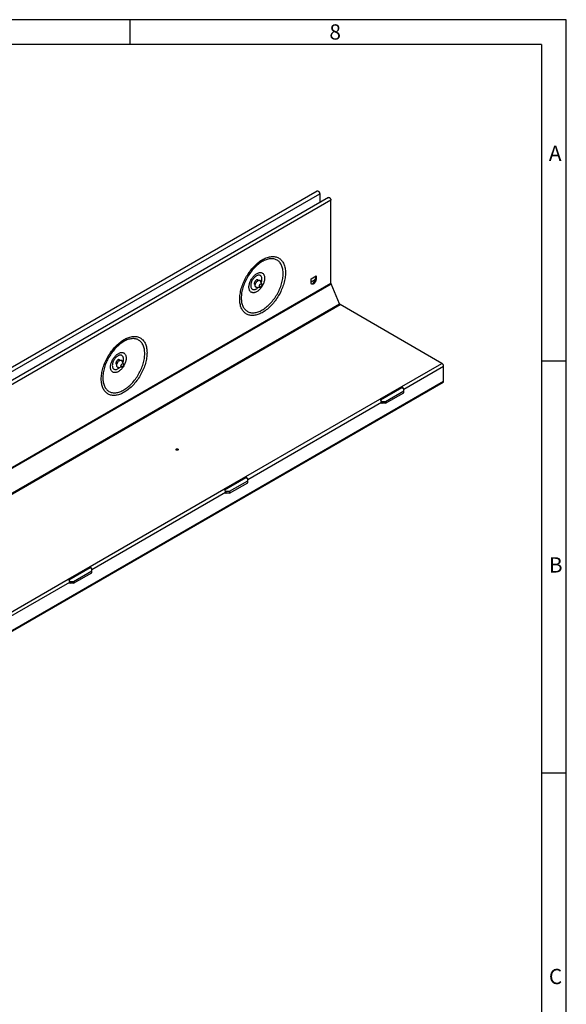
# Model space of a CAD drawing. Units: millimetres. Extents: x 49 to 2891, y 49 to 2030.
# Drawn here: x 2426 to 2891, y 1193 to 2030 of the extents above; entities that cross this region are included whole.
import ezdxf

# ---------------------------------------------------------------- set-up
doc = ezdxf.new("R2010")
doc.units = ezdxf.units.MM
doc.header["$LTSCALE"] = 7
doc.layers.add('HAURATON_FRAME_LOGO', color=1, linetype='Continuous')
doc.layers.add('HAURATON_PRODUCT_CONTOUR', color=7, linetype='Continuous', lineweight=25)
doc.styles.add('SLDTEXTSTYLE1', font='GOTHIC.TTF', dxfattribs={"width": 0.913})

msp = doc.modelspace()

# ---------------------------------------------------------------- linework, layer by layer
at = {"layer": 'HAURATON_FRAME_LOGO'}
for p, q in [((2891, 2030), (49, 2030)), ((2520, 2009), (2520, 2030)), ((2891, 266), (2891, 2030)), ((2870, 2009), (70, 2009)), ((2870, 2009), (2870, 266)), ((2891, 1739.5), (2870, 1739.5)), ((2870, 1389.5), (2891, 1389.5))]:
    msp.add_line(p, q, dxfattribs=at)
at = {"layer": 'HAURATON_PRODUCT_CONTOUR'}
for p, q in [((2679.17, 1884.26), (1974.18, 1477.28)), ((1976.3, 1475.04), (2681.28, 1882.02)), ((2688.7, 1878.75), (1983.72, 1471.77)), ((2690.82, 1876.51), (1985.84, 1469.53)), ((2681.28, 1882.02), (2681.28, 1874.46)), ((2690.82, 1805.97), (2690.82, 1876.51)), ((2628.77, 1808.15), (2627.66, 1808.79)), ((2673.85, 1809.77), (2678.1, 1812.22)), ((2673.85, 1806.5), (2673.85, 1809.77)), ((2673.85, 1807), (2677.41, 1809.06)), ((2677.35, 1808.77), (2673.85, 1806.75)), ((2677.41, 1809.06), (2677.35, 1808.77)), ((2677.93, 1812.12), (2677.46, 1809.31)), ((2678.1, 1808.95), (2677.46, 1809.31)), ((2678.1, 1812.22), (2678.1, 1808.95)), ((1985.84, 1398.99), (2690.82, 1805.97)), ((1985.95, 1398.48), (2690.93, 1805.46)), ((2626.16, 1804.12), (2626.37, 1804)), ((2627.92, 1802.29), (2630.65, 1802.66)), ((2632.06, 1805.12), (2631.02, 1807.67)), ((2698.07, 1788.4), (2690.93, 1805.46)), ((1993.09, 1381.42), (2698.07, 1788.4)), ((1993.68, 1380.7), (2698.67, 1787.68)), ((2785.22, 1737.71), (2698.67, 1787.68)), ((2508.43, 1736.15), (2508.64, 1736.03)), ((2511.04, 1740.19), (2509.93, 1740.83)), ((2510.18, 1734.32), (2512.91, 1734.7)), ((2514.33, 1737.15), (2513.29, 1739.7)), ((2751.1, 1718.02), (2785.22, 1737.71)), ((2752.69, 1715.67), (2786.64, 1735.26)), ((2786.64, 1722.61), (2786.64, 1735.26)), ((2081.24, 1314.71), (2786.22, 1721.69)), ((2081.65, 1315.63), (2786.64, 1722.61)), ((2732.37, 1707.2), (2751.1, 1718.02)), ((2732.95, 1706.72), (2751.1, 1717.2)), ((2752.69, 1716.08), (2750.93, 1717.1)), ((2751.1, 1717.2), (2751.1, 1718.02)), ((2737.14, 1705.46), (2752.69, 1714.44)), ((2737.14, 1703.83), (2752.69, 1712.81)), ((2752.69, 1714.44), (2752.69, 1716.08)), ((2752.69, 1712.81), (2752.69, 1714.44)), ((2618.52, 1641.48), (2732.37, 1707.2)), ((2620.11, 1639.13), (2733.78, 1704.75)), ((2733.47, 1705.95), (2734.31, 1705.46)), ((2733.78, 1703.73), (2733.78, 1704.75)), ((2733.78, 1704.14), (2734.31, 1703.83)), ((2734.13, 1703.93), (2733.78, 1703.73)), ((2734.31, 1703.83), (2734.31, 1705.46)), ((2734.31, 1705.46), (2737.14, 1705.46)), ((2737.14, 1703.83), (2734.31, 1703.83)), ((2737.14, 1705.46), (2737.14, 1703.83)), ((2599.78, 1630.66), (2618.52, 1641.48)), ((2618.52, 1640.66), (2618.52, 1641.48)), ((2600.36, 1630.18), (2618.52, 1640.66)), ((2604.56, 1628.93), (2620.11, 1637.91)), ((2604.56, 1627.29), (2620.11, 1636.27)), ((2620.11, 1639.54), (2618.34, 1640.56)), ((2620.11, 1637.91), (2620.11, 1639.54)), ((2620.11, 1636.27), (2620.11, 1637.91)), ((2485.94, 1564.94), (2599.78, 1630.66)), ((2487.53, 1562.59), (2601.2, 1628.21)), ((2600.89, 1629.41), (2601.73, 1628.93)), ((2601.2, 1627.19), (2601.2, 1628.21)), ((2601.2, 1627.6), (2601.73, 1627.29)), ((2601.55, 1627.39), (2601.2, 1627.19)), ((2601.73, 1628.93), (2604.56, 1628.93)), ((2601.73, 1627.29), (2601.73, 1628.93)), ((2604.56, 1627.29), (2601.73, 1627.29)), ((2604.56, 1628.93), (2604.56, 1627.29)), ((2467.2, 1554.12), (2485.94, 1564.94)), ((2467.78, 1553.64), (2485.94, 1564.12)), ((2471.97, 1552.39), (2487.53, 1561.37)), ((2471.97, 1550.75), (2487.53, 1559.74)), ((2487.53, 1563), (2485.76, 1564.02)), ((2485.94, 1564.12), (2485.94, 1564.94)), ((2487.53, 1561.37), (2487.53, 1563)), ((2487.53, 1559.74), (2487.53, 1561.37)), ((2398.26, 1514.32), (2467.2, 1554.12)), ((2399.85, 1511.98), (2468.61, 1551.67)), ((2468.3, 1552.87), (2469.14, 1552.39)), ((2468.61, 1550.65), (2468.61, 1551.67)), ((2468.61, 1551.06), (2469.14, 1550.75)), ((2468.97, 1550.86), (2468.61, 1550.65)), ((2469.14, 1552.39), (2471.97, 1552.39)), ((2469.14, 1550.75), (2469.14, 1552.39)), ((2471.97, 1550.75), (2469.14, 1550.75)), ((2471.97, 1552.39), (2471.97, 1550.75))]:
    msp.add_line(p, q, dxfattribs=at)
at = {"layer": 'HAURATON_PRODUCT_CONTOUR', "flags": 128}
for points in [[(2679.17, 1884.26), (2679.35, 1884.33), (2679.57, 1884.33), (2679.8, 1884.28), (2680.04, 1884.17), (2680.29, 1884), (2680.52, 1883.79), (2680.73, 1883.53), (2680.92, 1883.24), (2681.07, 1882.94), (2681.19, 1882.62), (2681.26, 1882.31), (2681.28, 1882.02)], [(2688.7, 1878.75), (2688.89, 1878.82), (2689.11, 1878.83), (2689.34, 1878.77), (2689.58, 1878.66), (2689.82, 1878.49), (2690.06, 1878.28), (2690.27, 1878.02), (2690.46, 1877.73), (2690.61, 1877.43), (2690.73, 1877.11), (2690.8, 1876.8), (2690.82, 1876.51)], [(2652.1, 1814.76), (2652.08, 1813.7), (2652.02, 1812.61), (2651.91, 1811.51), (2651.76, 1810.38), (2651.57, 1809.24), (2651.34, 1808.09), (2651.06, 1806.93), (2650.75, 1805.76), (2650.4, 1804.59), (2650, 1803.41), (2649.57, 1802.23), (2649.1, 1801.06), (2648.6, 1799.89), (2648.06, 1798.73), (2647.49, 1797.58), (2646.88, 1796.45), (2646.25, 1795.33), (2645.58, 1794.22), (2644.88, 1793.14), (2644.16, 1792.08), (2643.41, 1791.05), (2642.64, 1790.04), (2641.85, 1789.07), (2641.04, 1788.12), (2640.21, 1787.21), (2639.36, 1786.34), (2638.5, 1785.5), (2637.62, 1784.7), (2636.73, 1783.94), (2635.84, 1783.23), (2634.94, 1782.56), (2634.03, 1781.94), (2633.12, 1781.37), (2632.21, 1780.84), (2631.3, 1780.36), (2630.39, 1779.94), (2629.49, 1779.56), (2628.59, 1779.24), (2627.71, 1778.98), (2626.83, 1778.76), (2625.97, 1778.6), (2625.12, 1778.5), (2624.29, 1778.45), (2623.48, 1778.46), (2622.68, 1778.52), (2621.91, 1778.64), (2621.16, 1778.81), (2620.44, 1779.03), (2619.75, 1779.31), (2619.08, 1779.64), (2618.44, 1780.03), (2617.84, 1780.47), (2617.27, 1780.95), (2616.73, 1781.49), (2616.22, 1782.08), (2615.75, 1782.71), (2615.32, 1783.39), (2614.93, 1784.11), (2614.58, 1784.88), (2614.26, 1785.68), (2613.99, 1786.53), (2613.76, 1787.41), (2613.57, 1788.33), (2613.42, 1789.29), (2613.31, 1790.27), (2613.25, 1791.28), (2613.23, 1792.32), (2613.25, 1793.39), (2613.31, 1794.47), (2613.42, 1795.58), (2613.57, 1796.7), (2613.76, 1797.84), (2613.99, 1798.99), (2614.26, 1800.16), (2614.58, 1801.33), (2614.93, 1802.5), (2615.32, 1803.68), (2615.75, 1804.85), (2616.22, 1806.03), (2616.73, 1807.19), (2617.27, 1808.35), (2617.84, 1809.5), (2618.44, 1810.64), (2619.08, 1811.76), (2619.75, 1812.86), (2620.44, 1813.94), (2621.16, 1815), (2621.91, 1816.04), (2622.68, 1817.04), (2623.48, 1818.02), (2624.29, 1818.96), (2625.12, 1819.87), (2625.97, 1820.75), (2626.83, 1821.59), (2627.71, 1822.38), (2628.59, 1823.14), (2629.49, 1823.85), (2630.39, 1824.52), (2631.3, 1825.14), (2632.21, 1825.72), (2633.12, 1826.25), (2634.03, 1826.72), (2634.94, 1827.15), (2635.84, 1827.52), (2636.73, 1827.84), (2637.62, 1828.11), (2638.5, 1828.32), (2639.36, 1828.48), (2640.21, 1828.58), (2641.04, 1828.63), (2641.85, 1828.63), (2642.64, 1828.57), (2643.41, 1828.45), (2644.16, 1828.28), (2644.88, 1828.05), (2645.58, 1827.77), (2646.25, 1827.44), (2646.88, 1827.06), (2647.49, 1826.62), (2648.06, 1826.13), (2648.6, 1825.59), (2649.1, 1825.01), (2649.57, 1824.37), (2650, 1823.7), (2650.4, 1822.97), (2650.75, 1822.21), (2651.06, 1821.4), (2651.34, 1820.55), (2651.57, 1819.67), (2651.76, 1818.75), (2651.91, 1817.8), (2652.02, 1816.82), (2652.08, 1815.8), (2652.1, 1814.76)], [(2614.52, 1793.44), (2614.54, 1792.44), (2614.61, 1791.47), (2614.72, 1790.53), (2614.87, 1789.62), (2615.06, 1788.75), (2615.29, 1787.91), (2615.56, 1787.11), (2615.88, 1786.35), (2616.23, 1785.63), (2616.63, 1784.96), (2617.06, 1784.33), (2617.53, 1783.74), (2618.03, 1783.21), (2618.57, 1782.72), (2619.14, 1782.29), (2619.74, 1781.9), (2620.38, 1781.57), (2621.04, 1781.3), (2621.73, 1781.07), (2622.44, 1780.9), (2623.18, 1780.79), (2623.94, 1780.73), (2624.72, 1780.73), (2625.52, 1780.78), (2626.34, 1780.89), (2627.17, 1781.05), (2628.01, 1781.27), (2628.87, 1781.54), (2629.73, 1781.86), (2630.6, 1782.24), (2631.47, 1782.67), (2632.34, 1783.15), (2633.22, 1783.68), (2634.09, 1784.26), (2634.96, 1784.88), (2635.82, 1785.55), (2636.67, 1786.27), (2637.52, 1787.02), (2638.35, 1787.82), (2639.16, 1788.65), (2639.96, 1789.52), (2640.74, 1790.43), (2641.5, 1791.37), (2642.24, 1792.33), (2642.96, 1793.33), (2643.65, 1794.35), (2644.31, 1795.39), (2644.94, 1796.45), (2645.55, 1797.53), (2646.12, 1798.63), (2646.66, 1799.73), (2647.16, 1800.85), (2647.63, 1801.97), (2648.06, 1803.1), (2648.45, 1804.23), (2648.81, 1805.36), (2649.12, 1806.48), (2649.39, 1807.6), (2649.63, 1808.71), (2649.82, 1809.8), (2649.97, 1810.88), (2650.08, 1811.95), (2650.14, 1812.99), (2650.16, 1814.01), (2650.14, 1815.01), (2650.08, 1815.98), (2649.97, 1816.92), (2649.82, 1817.83), (2649.63, 1818.71), (2649.39, 1819.55), (2649.12, 1820.35), (2648.81, 1821.11), (2648.45, 1821.83), (2648.06, 1822.5), (2647.63, 1823.13), (2647.16, 1823.71), (2646.66, 1824.25), (2646.12, 1824.73), (2645.55, 1825.17), (2644.94, 1825.55), (2644.31, 1825.88), (2643.65, 1826.16), (2642.96, 1826.38), (2642.24, 1826.55), (2641.5, 1826.67), (2640.74, 1826.72), (2639.96, 1826.73), (2639.16, 1826.68), (2638.35, 1826.57), (2637.52, 1826.41), (2636.67, 1826.19), (2635.82, 1825.92), (2634.96, 1825.59), (2634.09, 1825.21), (2633.22, 1824.79), (2632.34, 1824.31), (2631.47, 1823.78), (2630.6, 1823.2), (2629.73, 1822.57), (2628.87, 1821.9), (2628.01, 1821.19), (2627.17, 1820.43), (2626.34, 1819.64), (2625.52, 1818.8), (2624.72, 1817.93), (2623.94, 1817.03), (2623.18, 1816.09), (2622.44, 1815.12), (2621.73, 1814.13), (2621.04, 1813.11), (2620.38, 1812.07), (2619.74, 1811), (2619.14, 1809.92), (2618.57, 1808.83), (2618.03, 1807.72), (2617.53, 1806.61), (2617.06, 1805.48), (2616.63, 1804.36), (2616.23, 1803.23), (2615.88, 1802.1), (2615.56, 1800.97), (2615.29, 1799.86), (2615.06, 1798.75), (2614.87, 1797.65), (2614.72, 1796.57), (2614.61, 1795.51), (2614.54, 1794.46), (2614.52, 1793.44)], [(2634.39, 1810.23), (2634.36, 1809.6), (2634.3, 1808.95), (2634.19, 1808.28), (2634.04, 1807.6), (2633.85, 1806.91), (2633.62, 1806.22), (2633.36, 1805.53), (2633.05, 1804.84), (2632.71, 1804.17), (2632.34, 1803.51), (2631.94, 1802.87), (2631.51, 1802.25), (2631.06, 1801.66), (2630.59, 1801.09), (2630.09, 1800.57), (2629.58, 1800.08), (2629.06, 1799.63), (2628.54, 1799.23), (2628, 1798.87), (2627.47, 1798.56), (2626.93, 1798.3), (2626.4, 1798.09), (2625.88, 1797.94), (2625.38, 1797.84), (2624.88, 1797.8), (2624.41, 1797.82), (2623.96, 1797.88), (2623.53, 1798.01), (2623.13, 1798.19), (2622.75, 1798.42), (2622.42, 1798.7), (2622.11, 1799.04), (2621.84, 1799.42), (2621.61, 1799.84), (2621.42, 1800.31), (2621.28, 1800.82), (2621.17, 1801.37), (2621.1, 1801.94), (2621.08, 1802.55), (2621.1, 1803.18), (2621.17, 1803.83), (2621.28, 1804.5), (2621.42, 1805.18), (2621.61, 1805.87), (2621.84, 1806.56), (2622.11, 1807.25), (2622.42, 1807.93), (2622.75, 1808.61), (2623.13, 1809.27), (2623.53, 1809.91), (2623.96, 1810.53), (2624.41, 1811.12), (2624.88, 1811.68), (2625.38, 1812.21), (2625.88, 1812.7), (2626.4, 1813.15), (2626.93, 1813.55), (2627.47, 1813.91), (2628, 1814.22), (2628.54, 1814.48), (2629.06, 1814.68), (2629.58, 1814.83), (2630.09, 1814.93), (2630.59, 1814.97), (2631.06, 1814.96), (2631.51, 1814.89), (2631.94, 1814.77), (2632.34, 1814.59), (2632.71, 1814.36), (2633.05, 1814.07), (2633.36, 1813.74), (2633.62, 1813.36), (2633.85, 1812.93), (2634.04, 1812.46), (2634.19, 1811.96), (2634.3, 1811.41), (2634.36, 1810.83), (2634.39, 1810.23)], [(2632.12, 1809.35), (2632.1, 1809.86), (2632.04, 1810.35), (2631.93, 1810.79), (2631.78, 1811.2), (2631.59, 1811.57), (2631.37, 1811.89), (2631.1, 1812.17), (2630.81, 1812.39), (2630.48, 1812.56), (2630.12, 1812.68), (2629.74, 1812.74), (2629.34, 1812.75), (2628.92, 1812.7), (2628.48, 1812.6), (2628.04, 1812.44), (2627.59, 1812.23), (2627.13, 1811.97), (2626.68, 1811.66), (2626.24, 1811.3), (2625.8, 1810.9), (2625.38, 1810.47), (2624.98, 1809.99), (2624.6, 1809.49), (2624.24, 1808.96), (2623.91, 1808.41), (2623.62, 1807.84), (2623.35, 1807.26), (2623.13, 1806.68), (2622.94, 1806.1), (2622.79, 1805.52), (2622.68, 1804.94), (2622.62, 1804.39), (2622.6, 1803.85), (2622.62, 1803.34), (2622.68, 1802.86), (2622.79, 1802.42), (2622.94, 1802.01), (2623.13, 1801.64), (2623.35, 1801.32), (2623.62, 1801.04), (2623.91, 1800.82), (2624.24, 1800.65), (2624.6, 1800.53), (2624.98, 1800.46), (2625.38, 1800.46), (2625.8, 1800.51), (2626.24, 1800.61), (2626.68, 1800.77), (2627.13, 1800.98), (2627.59, 1801.24), (2628.04, 1801.55), (2628.48, 1801.91), (2628.92, 1802.3), (2629.06, 1802.45)], [(2629.01, 1808.28), (2628.94, 1808.44), (2628.79, 1808.63), (2628.61, 1808.77), (2628.4, 1808.86), (2628.16, 1808.89), (2627.91, 1808.86), (2627.64, 1808.78), (2627.36, 1808.65), (2627.08, 1808.46), (2626.81, 1808.23), (2626.56, 1807.96), (2626.32, 1807.66), (2626.11, 1807.33), (2625.93, 1806.98), (2625.78, 1806.62), (2625.68, 1806.26), (2625.61, 1805.92), (2625.59, 1805.58)], [(2678.1, 1808.95), (2678.08, 1808.59), (2678.01, 1808.21), (2677.91, 1807.82), (2677.76, 1807.43), (2677.58, 1807.04), (2677.36, 1806.67), (2677.12, 1806.32), (2676.86, 1806), (2676.57, 1805.72), (2676.28, 1805.47), (2675.97, 1805.27), (2675.67, 1805.12), (2675.38, 1805.02), (2675.09, 1804.98), (2674.83, 1805), (2674.58, 1805.07), (2674.37, 1805.19), (2674.19, 1805.37), (2674.04, 1805.59), (2673.94, 1805.86), (2673.87, 1806.16), (2673.85, 1806.5)], [(2625.59, 1805.58), (2625.61, 1805.28), (2625.67, 1805.03)], [(2626.37, 1803.99), (2626.39, 1804.37), (2626.46, 1804.77), (2626.56, 1805.19), (2626.71, 1805.6), (2626.89, 1806.01), (2627.1, 1806.41), (2627.35, 1806.79), (2627.62, 1807.15), (2627.91, 1807.47), (2628.22, 1807.76), (2628.53, 1808), (2628.85, 1808.2), (2629.17, 1808.35), (2629.49, 1808.44), (2629.79, 1808.48), (2630.07, 1808.47), (2630.33, 1808.4), (2630.56, 1808.27), (2630.76, 1808.09), (2630.92, 1807.87), (2631.02, 1807.67)], [(2627.92, 1802.29), (2627.91, 1802.29), (2627.62, 1802.28), (2627.35, 1802.32), (2627.1, 1802.42), (2626.89, 1802.57), (2626.71, 1802.77), (2626.56, 1803.02), (2626.46, 1803.31), (2626.39, 1803.63), (2626.37, 1803.99)], [(2629.94, 1803.44), (2629.96, 1803.71), (2630.03, 1803.99), (2630.14, 1804.28), (2630.28, 1804.56), (2630.46, 1804.81), (2630.66, 1805.04), (2630.87, 1805.23), (2631.09, 1805.37), (2631.31, 1805.46), (2631.52, 1805.49), (2631.71, 1805.46), (2631.87, 1805.38), (2632, 1805.24), (2632.08, 1805.06), (2632.13, 1804.83), (2632.13, 1804.58), (2632.08, 1804.3), (2632, 1804.01), (2631.87, 1803.73), (2631.71, 1803.46), (2631.52, 1803.21), (2631.31, 1803), (2631.09, 1802.84), (2630.87, 1802.72), (2630.66, 1802.66), (2630.46, 1802.66), (2630.28, 1802.72), (2630.14, 1802.83), (2630.03, 1802.99), (2629.96, 1803.2), (2629.94, 1803.44)], [(2534.37, 1746.8), (2534.35, 1745.73), (2534.28, 1744.65), (2534.18, 1743.54), (2534.03, 1742.42), (2533.84, 1741.28), (2533.6, 1740.12), (2533.33, 1738.96), (2533.02, 1737.79), (2532.66, 1736.62), (2532.27, 1735.44), (2531.84, 1734.27), (2531.37, 1733.09), (2530.87, 1731.93), (2530.33, 1730.77), (2529.75, 1729.62), (2529.15, 1728.48), (2528.51, 1727.36), (2527.85, 1726.26), (2527.15, 1725.18), (2526.43, 1724.12), (2525.68, 1723.08), (2524.91, 1722.08), (2524.12, 1721.1), (2523.31, 1720.16), (2522.47, 1719.24), (2521.63, 1718.37), (2520.76, 1717.53), (2519.89, 1716.73), (2519, 1715.98), (2518.11, 1715.27), (2517.2, 1714.6), (2516.3, 1713.97), (2515.39, 1713.4), (2514.47, 1712.87), (2513.56, 1712.4), (2512.66, 1711.97), (2511.75, 1711.6), (2510.86, 1711.28), (2509.97, 1711.01), (2509.1, 1710.8), (2508.23, 1710.64), (2507.39, 1710.53), (2506.55, 1710.49), (2505.74, 1710.49), (2504.95, 1710.55), (2504.18, 1710.67), (2503.43, 1710.84), (2502.71, 1711.07), (2502.01, 1711.35), (2501.35, 1711.68), (2500.71, 1712.06), (2500.1, 1712.5), (2499.53, 1712.99), (2498.99, 1713.53), (2498.49, 1714.11), (2498.02, 1714.74), (2497.59, 1715.42), (2497.2, 1716.15), (2496.84, 1716.91), (2496.53, 1717.72), (2496.26, 1718.56), (2496.02, 1719.45), (2495.83, 1720.37), (2495.68, 1721.32), (2495.58, 1722.3), (2495.51, 1723.32), (2495.49, 1724.36), (2495.51, 1725.42), (2495.58, 1726.51), (2495.68, 1727.61), (2495.83, 1728.74), (2496.02, 1729.88), (2496.26, 1731.03), (2496.53, 1732.19), (2496.84, 1733.36), (2497.2, 1734.53), (2497.59, 1735.71), (2498.02, 1736.89), (2498.49, 1738.06), (2498.99, 1739.23), (2499.53, 1740.39), (2500.1, 1741.54), (2500.71, 1742.67), (2501.35, 1743.79), (2502.01, 1744.89), (2502.71, 1745.98), (2503.43, 1747.04), (2504.18, 1748.07), (2504.95, 1749.08), (2505.74, 1750.05), (2506.55, 1751), (2507.39, 1751.91), (2508.23, 1752.78), (2509.1, 1753.62), (2509.97, 1754.42), (2510.86, 1755.17), (2511.75, 1755.89), (2512.66, 1756.56), (2513.56, 1757.18), (2514.47, 1757.75), (2515.39, 1758.28), (2516.3, 1758.76), (2517.2, 1759.18), (2518.11, 1759.55), (2519, 1759.88), (2519.89, 1760.14), (2520.76, 1760.36), (2521.63, 1760.51), (2522.47, 1760.62), (2523.31, 1760.67), (2524.12, 1760.66), (2524.91, 1760.6), (2525.68, 1760.48), (2526.43, 1760.31), (2527.15, 1760.09), (2527.85, 1759.81), (2528.51, 1759.47), (2529.15, 1759.09), (2529.75, 1758.65), (2530.33, 1758.16), (2530.87, 1757.63), (2531.37, 1757.04), (2531.84, 1756.41), (2532.27, 1755.73), (2532.66, 1755.01), (2533.02, 1754.24), (2533.33, 1753.43), (2533.6, 1752.59), (2533.84, 1751.71), (2534.03, 1750.79), (2534.18, 1749.83), (2534.28, 1748.85), (2534.35, 1747.84), (2534.37, 1746.8)], [(2496.79, 1725.47), (2496.81, 1724.48), (2496.88, 1723.51), (2496.98, 1722.57), (2497.13, 1721.66), (2497.32, 1720.78), (2497.56, 1719.94), (2497.83, 1719.14), (2498.15, 1718.38), (2498.5, 1717.66), (2498.89, 1716.99), (2499.32, 1716.36), (2499.79, 1715.78), (2500.3, 1715.24), (2500.83, 1714.76), (2501.41, 1714.32), (2502.01, 1713.94), (2502.64, 1713.61), (2503.3, 1713.33), (2503.99, 1713.11), (2504.71, 1712.94), (2505.45, 1712.82), (2506.21, 1712.77), (2506.99, 1712.76), (2507.79, 1712.81), (2508.61, 1712.92), (2509.44, 1713.08), (2510.28, 1713.3), (2511.13, 1713.57), (2511.99, 1713.9), (2512.86, 1714.28), (2513.73, 1714.7), (2514.61, 1715.18), (2515.48, 1715.71), (2516.36, 1716.29), (2517.22, 1716.92), (2518.09, 1717.59), (2518.94, 1718.3), (2519.78, 1719.06), (2520.61, 1719.85), (2521.43, 1720.69), (2522.23, 1721.56), (2523.01, 1722.46), (2523.77, 1723.4), (2524.51, 1724.37), (2525.22, 1725.36), (2525.91, 1726.38), (2526.58, 1727.42), (2527.21, 1728.49), (2527.81, 1729.57), (2528.38, 1730.66), (2528.92, 1731.77), (2529.43, 1732.88), (2529.89, 1734.01), (2530.32, 1735.13), (2530.72, 1736.26), (2531.07, 1737.39), (2531.39, 1738.52), (2531.66, 1739.63), (2531.89, 1740.74), (2532.09, 1741.84), (2532.24, 1742.92), (2532.34, 1743.98), (2532.41, 1745.03), (2532.43, 1746.05), (2532.41, 1747.05), (2532.34, 1748.02), (2532.24, 1748.96), (2532.09, 1749.87), (2531.89, 1750.74), (2531.66, 1751.58), (2531.39, 1752.38), (2531.07, 1753.14), (2530.72, 1753.86), (2530.32, 1754.53), (2529.89, 1755.16), (2529.43, 1755.75), (2528.92, 1756.28), (2528.38, 1756.77), (2527.81, 1757.2), (2527.21, 1757.59), (2526.58, 1757.92), (2525.91, 1758.19), (2525.22, 1758.42), (2524.51, 1758.59), (2523.77, 1758.7), (2523.01, 1758.76), (2522.23, 1758.76), (2521.43, 1758.71), (2520.61, 1758.6), (2519.78, 1758.44), (2518.94, 1758.22), (2518.09, 1757.95), (2517.22, 1757.63), (2516.36, 1757.25), (2515.48, 1756.82), (2514.61, 1756.34), (2513.73, 1755.81), (2512.86, 1755.23), (2511.99, 1754.61), (2511.13, 1753.94), (2510.28, 1753.22), (2509.44, 1752.47), (2508.61, 1751.67), (2507.79, 1750.84), (2506.99, 1749.97), (2506.21, 1749.06), (2505.45, 1748.12), (2504.71, 1747.16), (2503.99, 1746.16), (2503.3, 1745.14), (2502.64, 1744.1), (2502.01, 1743.04), (2501.41, 1741.96), (2500.83, 1740.86), (2500.3, 1739.76), (2499.79, 1738.64), (2499.32, 1737.52), (2498.89, 1736.39), (2498.5, 1735.26), (2498.15, 1734.13), (2497.83, 1733.01), (2497.56, 1731.89), (2497.32, 1730.78), (2497.13, 1729.69), (2496.98, 1728.61), (2496.88, 1727.54), (2496.81, 1726.5), (2496.79, 1725.47)], [(2516.65, 1742.26), (2516.63, 1741.63), (2516.57, 1740.98), (2516.46, 1740.31), (2516.31, 1739.63), (2516.12, 1738.94), (2515.89, 1738.25), (2515.62, 1737.56), (2515.32, 1736.88), (2514.98, 1736.2), (2514.61, 1735.54), (2514.21, 1734.9), (2513.78, 1734.28), (2513.33, 1733.69), (2512.85, 1733.13), (2512.36, 1732.6), (2511.85, 1732.11), (2511.33, 1731.66), (2510.8, 1731.26), (2510.27, 1730.9), (2509.73, 1730.59), (2509.2, 1730.33), (2508.67, 1730.13), (2508.15, 1729.98), (2507.64, 1729.88), (2507.15, 1729.84), (2506.67, 1729.85), (2506.22, 1729.92), (2505.79, 1730.04), (2505.39, 1730.22), (2505.02, 1730.45), (2504.68, 1730.74), (2504.38, 1731.07), (2504.11, 1731.45), (2503.88, 1731.88), (2503.69, 1732.35), (2503.54, 1732.86), (2503.43, 1733.4), (2503.37, 1733.98), (2503.35, 1734.58), (2503.37, 1735.21), (2503.43, 1735.86), (2503.54, 1736.53), (2503.69, 1737.21), (2503.88, 1737.9), (2504.11, 1738.59), (2504.38, 1739.28), (2504.68, 1739.97), (2505.02, 1740.64), (2505.39, 1741.3), (2505.79, 1741.94), (2506.22, 1742.56), (2506.67, 1743.15), (2507.15, 1743.72), (2507.64, 1744.24), (2508.15, 1744.73), (2508.67, 1745.18), (2509.2, 1745.58), (2509.73, 1745.94), (2510.27, 1746.25), (2510.8, 1746.51), (2511.33, 1746.72), (2511.85, 1746.87), (2512.36, 1746.97), (2512.85, 1747.01), (2513.33, 1746.99), (2513.78, 1746.93), (2514.21, 1746.8), (2514.61, 1746.62), (2514.98, 1746.39), (2515.32, 1746.11), (2515.62, 1745.77), (2515.89, 1745.39), (2516.12, 1744.97), (2516.31, 1744.5), (2516.46, 1743.99), (2516.57, 1743.44), (2516.63, 1742.87), (2516.65, 1742.26)], [(2514.39, 1741.39), (2514.37, 1741.9), (2514.3, 1742.38), (2514.2, 1742.83), (2514.05, 1743.24), (2513.86, 1743.6), (2513.63, 1743.93), (2513.37, 1744.2), (2513.07, 1744.43), (2512.75, 1744.6), (2512.39, 1744.71), (2512.01, 1744.78), (2511.61, 1744.78), (2511.18, 1744.74), (2510.75, 1744.63), (2510.3, 1744.48), (2509.85, 1744.26), (2509.4, 1744), (2508.95, 1743.69), (2508.5, 1743.34), (2508.07, 1742.94), (2507.65, 1742.5), (2507.24, 1742.03), (2506.86, 1741.52), (2506.51, 1740.99), (2506.18, 1740.44), (2505.88, 1739.88), (2505.62, 1739.3), (2505.39, 1738.71), (2505.2, 1738.13), (2505.06, 1737.55), (2504.95, 1736.98), (2504.88, 1736.42), (2504.86, 1735.89), (2504.88, 1735.38), (2504.95, 1734.9), (2505.06, 1734.45), (2505.2, 1734.04), (2505.39, 1733.67), (2505.62, 1733.35), (2505.88, 1733.08), (2506.18, 1732.85), (2506.51, 1732.68), (2506.86, 1732.56), (2507.24, 1732.5), (2507.65, 1732.49), (2508.07, 1732.54), (2508.5, 1732.64), (2508.95, 1732.8), (2509.4, 1733.01), (2509.85, 1733.27), (2510.3, 1733.58), (2510.75, 1733.94), (2511.18, 1734.34), (2511.33, 1734.48)], [(2511.28, 1740.31), (2511.2, 1740.47), (2511.06, 1740.66), (2510.88, 1740.8), (2510.67, 1740.89), (2510.43, 1740.92), (2510.17, 1740.9), (2509.9, 1740.81), (2509.63, 1740.68), (2509.35, 1740.49), (2509.08, 1740.26), (2508.82, 1739.99), (2508.59, 1739.69), (2508.38, 1739.36), (2508.2, 1739.01), (2508.05, 1738.66), (2507.95, 1738.3), (2507.88, 1737.95), (2507.86, 1737.62)], [(2507.86, 1737.62), (2507.88, 1737.31), (2507.94, 1737.06)], [(2508.64, 1736.03), (2508.66, 1736.41), (2508.72, 1736.81), (2508.83, 1737.22), (2508.97, 1737.63), (2509.15, 1738.04), (2509.37, 1738.44), (2509.61, 1738.83), (2509.89, 1739.18), (2510.18, 1739.51), (2510.48, 1739.79), (2510.8, 1740.04), (2511.12, 1740.23), (2511.44, 1740.38), (2511.75, 1740.48), (2512.05, 1740.52), (2512.33, 1740.5), (2512.59, 1740.43), (2512.82, 1740.31), (2513.02, 1740.13), (2513.19, 1739.9), (2513.29, 1739.7)], [(2510.18, 1734.32), (2510.18, 1734.32), (2509.89, 1734.31), (2509.61, 1734.36), (2509.37, 1734.45), (2509.15, 1734.6), (2508.97, 1734.8), (2508.83, 1735.05), (2508.72, 1735.34), (2508.66, 1735.67), (2508.64, 1736.03)], [(2512.21, 1735.47), (2512.23, 1735.74), (2512.29, 1736.02), (2512.4, 1736.31), (2512.55, 1736.59), (2512.72, 1736.85), (2512.92, 1737.08), (2513.14, 1737.26), (2513.36, 1737.41), (2513.58, 1737.49), (2513.79, 1737.52), (2513.98, 1737.5), (2514.14, 1737.41), (2514.26, 1737.28), (2514.35, 1737.09), (2514.4, 1736.87), (2514.4, 1736.61), (2514.35, 1736.33), (2514.26, 1736.05), (2514.14, 1735.76), (2513.98, 1735.49), (2513.79, 1735.25), (2513.58, 1735.04), (2513.36, 1734.87), (2513.14, 1734.76), (2512.92, 1734.7), (2512.72, 1734.7), (2512.55, 1734.75), (2512.4, 1734.86), (2512.29, 1735.03), (2512.23, 1735.23), (2512.21, 1735.47)], [(2559.3, 1664.85), (2559.5, 1664.94), (2559.73, 1664.99), (2559.98, 1665.02), (2560.23, 1665), (2560.46, 1664.95), (2560.67, 1664.87), (2560.84, 1664.76), (2560.95, 1664.64), (2561, 1664.49), (2561, 1664.35), (2560.93, 1664.21), (2560.8, 1664.09), (2560.62, 1663.98), (2560.41, 1663.91), (2560.16, 1663.87), (2559.91, 1663.87), (2559.67, 1663.9), (2559.45, 1663.96), (2559.26, 1664.06), (2559.12, 1664.18), (2559.03, 1664.31), (2559.01, 1664.46), (2559.05, 1664.6), (2559.15, 1664.73), (2559.3, 1664.85)]]:
    msp.add_lwpolyline(points, dxfattribs=at)
at = {"layer": 'HAURATON_PRODUCT_CONTOUR'}
for centre, radius, start, end in [((2627.1, 1808.19), 1.31, 8.0542, 32.21704), ((2627.1, 1808.19), 1.31, 7.99954, 32.12919), ((2623.36, 1809.53), 8.77, 338.9952, 358.85997), ((2673.63, 1809.09), 3.73, 278.17477, 355.09718), ((2692.15, 1805.99), 1.33, 181.25106, 203.59743), ((2699.49, 1788.96), 1.52, 201.65108, 237.45496), ((2509.36, 1740.22), 1.31, 7.99954, 32.12917), ((2509.36, 1740.22), 1.31, 8.0542, 32.21703), ((2505.63, 1741.56), 8.77, 338.9952, 358.85997), ((2783.58, 1735.13), 3.06, 2.4763, 57.5237), ((2749.39, 1715.38), 3.14, 15.84603, 56.97644), ((2750.35, 1715.99), 1.42, 31.08917, 58.13086), ((2785.64, 1722.51), 1, 305.64976, 5.66242), ((2730.72, 1704.62), 3.06, 2.4763, 57.5237), ((2560.01, 1662.69), 1.52, 62.18371, 117.81629), ((2616.81, 1638.84), 3.14, 15.84603, 56.97644), ((2617.77, 1639.45), 1.42, 31.08917, 58.13086), ((2598.14, 1628.08), 3.06, 2.4763, 57.5237), ((2484.23, 1562.3), 3.14, 15.84603, 56.97644), ((2485.19, 1562.91), 1.42, 31.08917, 58.13086), ((2465.56, 1551.54), 3.06, 2.4763, 57.5237)]:
    msp.add_arc(centre, radius, start, end, dxfattribs=at)
msp.add_ellipse((2675.34, 1808.09), major_axis=(1.83, 2.4), ratio=0.471295, start_param=5.447441, end_param=5.557849, dxfattribs=at)

# ---------------------------------------------------------------- texts
at = {"layer": 'HAURATON_FRAME_LOGO', "char_height": 12.96, "attachment_point": 1, "style": 'SLDTEXTSTYLE1'}
for s, insert in [('8', (2689.5, 2026.05)), ('A', (2876.18, 1922.83)), ('B', (2876.18, 1572.83)), ('C', (2876.18, 1222.83))]:
    msp.add_mtext(s, dxfattribs=dict(at, insert=insert))

doc.saveas('drawing.dxf')
